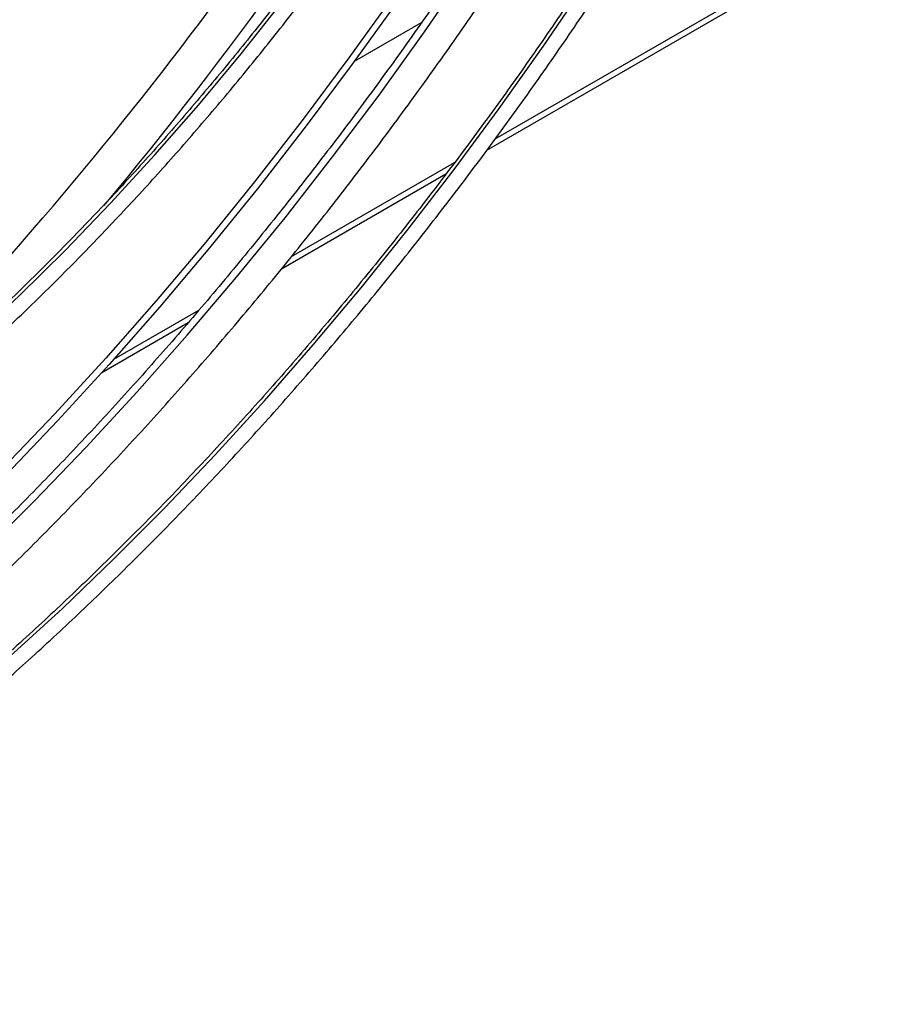
# Model space of a CAD drawing. Units: millimetres. Extents: x 5 to 414, y 3 to 291.
# Drawn here: x 369 to 371, y 153 to 156 of the extents above; entities that cross this region are included whole.
import ezdxf

# ---------------------------------------------------------------- set-up
doc = ezdxf.new("R2010")
doc.units = ezdxf.units.MM

msp = doc.modelspace()

# ---------------------------------------------------------------- linework, layer by layer
at = {"color": 7, "linetype": 'Continuous', "lineweight": 25}
for p, q in [((370.0969, 155.6089), (379.7822, 161.2001)), ((369.6497, 155.9093), (369.8764, 156.0402)), ((369.4039, 155.2088), (369.9585, 155.529)), ((368.7973, 154.8586), (369.0888, 155.0269))]:
    msp.add_line(p, q, dxfattribs=at)
at = {"color": 8, "linetype": 'Continuous', "lineweight": 25}
for p, q in [((371.2302, 156.2842), (370.124, 155.6456)), ((369.9868, 155.5665), (369.4363, 155.2486)), ((369.1237, 155.0682), (368.8367, 154.9025))]:
    msp.add_line(p, q, dxfattribs=at)
at = {"color": 8, "linetype": 'Continuous', "lineweight": 25, "flags": 128}
for points in [[(368.3934, 154.25), (368.5699, 154.4256), (368.7441, 154.6066), (368.916, 154.7928), (369.0852, 154.9841), (369.2517, 155.1802), (369.4152, 155.3809), (369.5756, 155.5859), (369.7327, 155.7951), (369.8863, 156.0082), (370.0363, 156.225)], [(368.4879, 153.9009), (368.6636, 154.0623), (368.8375, 154.2295), (369.0093, 154.4021), (369.1789, 154.5802), (369.3461, 154.7634), (369.5106, 154.9516), (369.6723, 155.1445), (369.831, 155.3419), (369.9865, 155.5436), (370.1386, 155.7494), (370.2872, 155.9589), (370.4322, 156.1721)], [(368.3642, 154.9723), (368.5203, 155.1191), (368.6745, 155.2717), (368.8265, 155.4297), (368.976, 155.5929), (369.1229, 155.7611), (369.267, 155.9341), (369.408, 156.1115)]]:
    msp.add_lwpolyline(points, dxfattribs=at)
at = {"color": 7, "linetype": 'Continuous', "lineweight": 25, "flags": 128}
for points in [[(369.7847, 156.1354), (369.6305, 155.9202), (369.4728, 155.7088), (369.3118, 155.5016), (369.1476, 155.2988), (368.9804, 155.1005), (368.8105, 154.907), (368.6379, 154.7185), (368.4628, 154.5351)], [(369.8004, 156.1198), (369.6455, 155.9036), (369.4871, 155.6913), (369.3253, 155.4831), (369.1604, 155.2793), (368.9924, 155.0801), (368.8217, 154.8857), (368.6483, 154.6963), (368.4724, 154.5121)]]:
    msp.add_lwpolyline(points, dxfattribs=at)
at = {"color": 8, "linetype": 'Continuous', "lineweight": 25}
for centre, radius, start, end in [((358.745, 163.842), 12.9877, 313.74541, 328.66986), ((358.337, 164.1385), 13.6219, 320.21732, 328.49117)]:
    msp.add_arc(centre, radius, start, end, dxfattribs=at)
at = {"color": 7, "linetype": 'Continuous', "lineweight": 25}
for points, knots in [([(369.3726, 157.3788), (369.365, 157.3664), (369.3238, 157.3002), (369.2456, 157.1829), (369.1381, 157.0273), (369.0271, 156.8753), (368.9131, 156.7269), (368.7962, 156.5823), (368.6767, 156.4419), (368.5547, 156.3059), (368.4305, 156.1744), (368.3043, 156.0478), (368.1763, 155.9262), (368.0467, 155.8099), (367.9158, 155.6991), (367.7838, 155.5939), (367.6509, 155.4945), (367.5173, 155.4012), (367.3815, 155.3124), (367.2902, 155.2584), (367.2436, 155.2308)], [0, 0, 0, 0, 0.013293, 0.071217, 0.12914, 0.187061, 0.244981, 0.302898, 0.360813, 0.418725, 0.476633, 0.534538, 0.592438, 0.650335, 0.708226, 0.766114, 0.823996, 0.881874, 0.939747, 1, 1, 1, 1]), ([(367.2748, 155.1767), (367.2987, 155.1906), (367.3679, 155.2311), (367.4822, 155.3029), (367.6176, 155.3941), (367.7524, 155.4915), (367.8863, 155.5948), (368.0191, 155.7038), (368.1506, 155.8184), (368.2806, 155.9383), (368.4089, 156.0633), (368.5352, 156.1933), (368.6593, 156.328), (368.7811, 156.4672), (368.9002, 156.6107), (369.0166, 156.7581), (369.13, 156.9093), (369.2402, 157.0641), (369.3391, 157.2095), (369.3995, 157.3046), (369.4257, 157.3458)], [0, 0, 0, 0, 0.030462, 0.088312, 0.146162, 0.204008, 0.261851, 0.31969, 0.377526, 0.435357, 0.493184, 0.551008, 0.608829, 0.666646, 0.724461, 0.782273, 0.840082, 0.897891, 0.955697, 1, 1, 1, 1]), ([(370.0011, 156.9878), (369.9891, 156.9682), (369.9388, 156.8864), (369.8466, 156.7451), (369.7247, 156.5643), (369.5991, 156.3869), (369.4704, 156.2129), (369.3387, 156.0427), (369.2041, 155.8763), (369.0669, 155.714), (368.9272, 155.556), (368.7852, 155.4026), (368.641, 155.2539), (368.495, 155.1101), (368.3472, 154.9714), (368.1978, 154.838), (368.0471, 154.7101), (367.8953, 154.5878), (367.7425, 154.4712), (367.589, 154.3606), (367.4349, 154.2562), (367.2842, 154.16), (367.185, 154.1016), (367.1373, 154.0735)], [0, 0, 0, 0, 0.015591, 0.06501, 0.114428, 0.163846, 0.213263, 0.262678, 0.312093, 0.361505, 0.410917, 0.460326, 0.509733, 0.559139, 0.608542, 0.657942, 0.70734, 0.756736, 0.806128, 0.855519, 0.904906, 0.954291, 1, 1, 1, 1]), ([(367.1686, 154.0194), (367.196, 154.0354), (367.2754, 154.0818), (367.4068, 154.1634), (367.5624, 154.2663), (367.7175, 154.3754), (367.8719, 154.4905), (368.0253, 154.6114), (368.1776, 154.738), (368.3286, 154.8702), (368.478, 155.0077), (368.6258, 155.1503), (368.7716, 155.298), (368.9154, 155.4504), (369.0569, 155.6075), (369.1959, 155.7689), (369.3324, 155.9346), (369.466, 156.1042), (369.5966, 156.2776), (369.7242, 156.4545), (369.8483, 156.6348), (369.9586, 156.8015), (370.0258, 156.9092), (370.0543, 156.9548)], [0, 0, 0, 0, 0.025997, 0.075374, 0.124752, 0.174127, 0.223501, 0.272873, 0.322242, 0.371609, 0.420974, 0.470337, 0.519697, 0.569056, 0.618413, 0.667768, 0.717121, 0.766473, 0.815824, 0.865174, 0.914524, 0.963872, 1, 1, 1, 1]), ([(370.3553, 156.7696), (370.3242, 156.7189), (370.2492, 156.5966), (370.1261, 156.406), (369.9868, 156.1975), (369.844, 155.9923), (369.698, 155.7904), (369.5488, 155.5921), (369.3967, 155.3975), (369.2418, 155.2068), (369.0843, 155.0203), (368.9242, 154.8381), (368.7618, 154.6603), (368.5973, 154.4872), (368.4307, 154.319), (368.2623, 154.1557), (368.0922, 153.9976), (367.9206, 153.8448), (367.7477, 153.6975), (367.5736, 153.5557), (367.3986, 153.4197), (367.2227, 153.2896), (367.0462, 153.1655), (366.8692, 153.0476), (366.6936, 152.9365), (366.5771, 152.8681), (366.5197, 152.8344)], [0, 0, 0, 0, 0.029986, 0.072232, 0.114479, 0.156724, 0.198968, 0.241212, 0.283454, 0.325694, 0.367933, 0.41017, 0.452405, 0.494638, 0.536869, 0.579097, 0.621323, 0.663545, 0.705765, 0.747982, 0.790196, 0.832408, 0.874616, 0.916821, 0.959024, 1, 1, 1, 1]), ([(366.5822, 152.7261), (366.6138, 152.7445), (366.7054, 152.7979), (366.8569, 152.8912), (367.0365, 153.008), (367.2156, 153.131), (367.394, 153.26), (367.5716, 153.395), (367.7482, 153.5358), (367.9236, 153.6822), (368.0976, 153.8342), (368.2702, 153.9915), (368.4411, 154.154), (368.6101, 154.3216), (368.7772, 154.4941), (368.942, 154.6713), (369.1046, 154.8531), (369.2647, 155.0393), (369.4221, 155.2296), (369.5768, 155.424), (369.7286, 155.6222), (369.8772, 155.824), (370.0227, 156.0293), (370.1648, 156.2377), (370.3032, 156.4494), (370.4018, 156.6043), (370.453, 156.6893), (370.4607, 156.702)], [0, 0, 0, 0, 0.0222319, 0.0644456, 0.1066585, 0.1488696, 0.1910785, 0.2332851, 0.2754893, 0.3176909, 0.35989, 0.4020866, 0.4442806, 0.4864723, 0.5286617, 0.570849, 0.6130342, 0.6552175, 0.6973991, 0.7395792, 0.7817578, 0.8239353, 0.8661116, 0.9082872, 0.950462, 0.9926364, 1, 1, 1, 1]), ([(370.6712, 156.571), (370.6463, 156.5303), (370.5784, 156.4198), (370.4636, 156.2423), (370.3272, 156.0386), (370.1873, 155.8382), (370.0442, 155.6411), (369.898, 155.4477), (369.7489, 155.2579), (369.597, 155.0722), (369.4424, 154.8905), (369.2853, 154.7133), (369.126, 154.5405), (368.9645, 154.3725), (368.801, 154.2093), (368.6357, 154.0512), (368.4688, 153.8983), (368.3004, 153.7507), (368.1308, 153.6086), (367.96, 153.4723), (367.7882, 153.3417), (367.6158, 153.217), (367.4427, 153.0984), (367.2692, 152.986), (367.1296, 152.9005), (367.0478, 152.8529), (367.024, 152.8391)], [0, 0, 0, 0, 0.02532, 0.06882, 0.112319, 0.155818, 0.199316, 0.242814, 0.286311, 0.329808, 0.373303, 0.416797, 0.460291, 0.503783, 0.547273, 0.590762, 0.63425, 0.677737, 0.721221, 0.764704, 0.808186, 0.851666, 0.895144, 0.938621, 0.982096, 1, 1, 1, 1]), ([(367.0552, 152.7849), (367.0859, 152.8029), (367.175, 152.8548), (367.3224, 152.9457), (367.4971, 153.0596), (367.6713, 153.1797), (367.8448, 153.3058), (368.0175, 153.4379), (368.1893, 153.5758), (368.3598, 153.7193), (368.529, 153.8683), (368.6966, 154.0226), (368.8626, 154.1821), (369.0266, 154.3466), (369.1887, 154.516), (369.3486, 154.69), (369.5061, 154.8686), (369.661, 155.0514), (369.8133, 155.2384), (369.9628, 155.4294), (370.1093, 155.6241), (370.2527, 155.8223), (370.3928, 156.0238), (370.5293, 156.2286), (370.6399, 156.4001), (370.7036, 156.5041), (370.7243, 156.538)], [0, 0, 0, 0, 0.022887, 0.06636, 0.109834, 0.153307, 0.196778, 0.240248, 0.283717, 0.327184, 0.37065, 0.414115, 0.457578, 0.50104, 0.544501, 0.58796, 0.631418, 0.674876, 0.718332, 0.761787, 0.805242, 0.848696, 0.89215, 0.935603, 0.979056, 1, 1, 1, 1])]:
    msp.add_open_spline(points, degree=3, knots=knots, dxfattribs=at)

doc.saveas('drawing.dxf')
